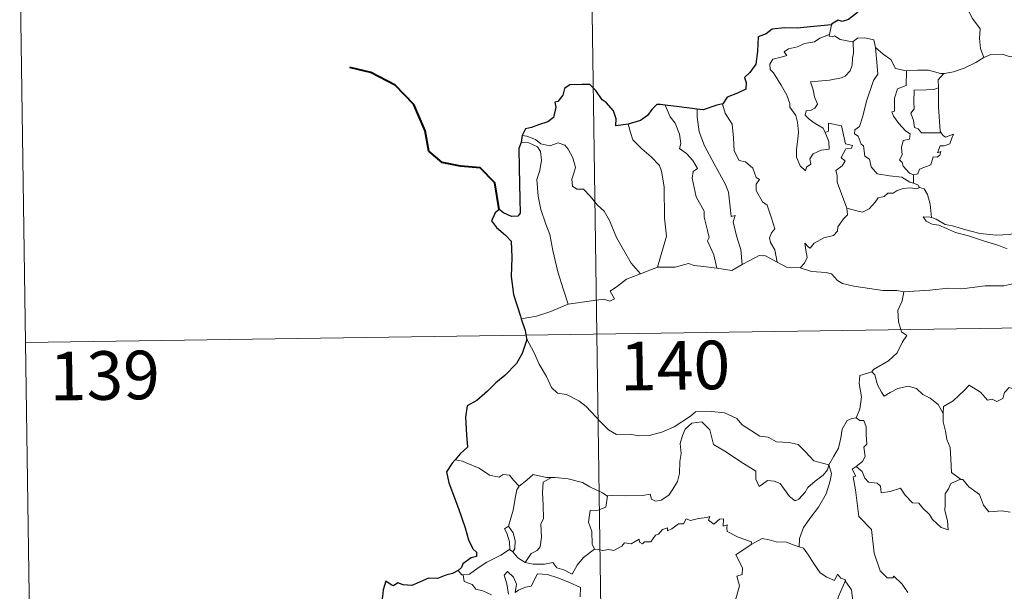
# Model space of a CAD drawing. Units: metres. Extents: x 600391 to 604889, y 4684806 to 4687841.
# Drawn here: x 600667 to 600819, y 4686885 to 4686973 of the extents above; entities that cross this region are included whole.
import ezdxf
from ezdxf.enums import TextEntityAlignment as Align

# ---------------------------------------------------------------- set-up
doc = ezdxf.new("R2010")
doc.units = ezdxf.units.M
doc.header["$MEASUREMENT"] = 0
doc.layers.add('Level 63', color=7, linetype='Continuous', lineweight=0)
doc.styles.add('Arial', font='ARIAL.TTF', dxfattribs={"height": 0.2})

msp = doc.modelspace()

# ---------------------------------------------------------------- linework, layer by layer
at = {"layer": 'Level 63', "linetype": 'Continuous', "lineweight": 0}
for points in [[(600753.19, 4687105.36, -0.75), (600756.73, 4686864.46, -0.75)], [(600666.68, 4686983.62, -0.75), (600668.45, 4686863.16, -0.75)], [(600811.51, 4686977.52, -0.75), (600812.34, 4686976.74, -0.75), (600812.97, 4686975.13, -0.75), (600813.87, 4686973.43, -0.75), (600815.07, 4686971.83, -0.75), (600814.96, 4686970.35, -0.75), (600815.11, 4686968.79, -0.75), (600815.6, 4686967.4, -0.75)], [(600792.08, 4686972.48, -0.75), (600791.79, 4686970.94, -0.75)], [(600791.11, 4686955.81, -0.75), (600791.68, 4686954.44, -0.75), (600791.74, 4686953.24, -0.75), (600790.49, 4686953.1, -0.75), (600789.27, 4686952.54, -0.75), (600788.72, 4686951.79, -0.75), (600788.88, 4686950.95, -0.75), (600788.24, 4686950.48, -0.75), (600788.06, 4686949.92, -0.75), (600787.27, 4686950.7, -0.75), (600786.69, 4686952.04, -0.75), (600786.66, 4686953.2, -0.75), (600786.87, 4686954.8, -0.75), (600786.99, 4686955.87, -0.75), (600786.81, 4686957.41, -0.75), (600786.56, 4686958.48, -0.75), (600785.65, 4686959.72, -0.75), (600785.66, 4686960.3, -0.75), (600785.17, 4686961.59, -0.75), (600784.32, 4686963.14, -0.75), (600783.12, 4686965.04, -0.75), (600782.6, 4686965.58, -0.75), (600782.58, 4686966.36, -0.75), (600783.01, 4686967.15, -0.75), (600784.33, 4686967.47, -0.75), (600785.21, 4686967.72, -0.75), (600784.78, 4686968.28, -0.75), (600785.43, 4686968.74, -0.75), (600786.81, 4686969.06, -0.75), (600787.93, 4686969.57, -0.75), (600789.46, 4686969.85, -0.75), (600790.27, 4686970.42, -0.75), (600791.79, 4686970.94, -0.75)], [(600791.79, 4686970.94, -0.75), (600791.75, 4686970.7, -0.75), (600792.19, 4686970.6, -0.75), (600792.53, 4686970.75, -0.75), (600793.42, 4686970.19, -0.75), (600795.31, 4686969.81, -0.75), (600795.43, 4686969.9, -0.75)], [(600795.43, 4686969.9, -0.75), (600795.48, 4686968.06, -0.75), (600795.33, 4686967.32, -0.75), (600795.27, 4686966.22, -0.75), (600794.97, 4686965.34, -0.75), (600794.21, 4686964.54, -0.75), (600793.64, 4686964.25, -0.75), (600791.79, 4686963.93, -0.75), (600788.82, 4686963.64, -0.75), (600789.25, 4686962.43, -0.75), (600789.44, 4686961.33, -0.75), (600789.94, 4686960.2, -0.75), (600789.52, 4686959.57, -0.75), (600788.94, 4686959.26, -0.75), (600788.16, 4686959.17, -0.75), (600788, 4686958.49, -0.75), (600788.65, 4686957.89, -0.75), (600789.56, 4686957.24, -0.75), (600790.79, 4686956.49, -0.75), (600791.11, 4686955.81, -0.75)], [(600795.43, 4686969.9, -0.75), (600796.09, 4686970.38, -0.75), (600797.17, 4686970.47, -0.75), (600798.65, 4686970.12, -0.75), (600798.9, 4686968.97, -0.75)], [(600798.9, 4686968.97, -0.75), (600799.04, 4686967.25, -0.75), (600799.22, 4686964.84, -0.75), (600798.56, 4686963.87, -0.75), (600797.54, 4686960.83, -0.75), (600796.86, 4686958.2, -0.75), (600796.42, 4686956.74, -0.75), (600795.71, 4686956.22, -0.75), (600795.66, 4686955.62, -0.75), (600796.2, 4686955.27, -0.75), (600796.67, 4686954.03, -0.75), (600797.05, 4686953.76, -0.75), (600797.23, 4686952.18, -0.75), (600797.94, 4686951.7, -0.75), (600798.2, 4686950.55, -0.75), (600799.12, 4686949.46, -0.75), (600801.03, 4686949.16, -0.75), (600802.93, 4686948.95, -0.75), (600804.17, 4686948.14, -0.75), (600804.75, 4686948.01, -0.75)], [(600798.9, 4686968.97, -0.75), (600800.08, 4686967.93, -0.75), (600801.24, 4686967.12, -0.75), (600801.97, 4686965.73, -0.75), (600803.61, 4686965.35, -0.75), (600803.67, 4686965.35, -0.75)], [(600815.6, 4686967.4, -0.75), (600816.71, 4686967.9, -0.75), (600818.45, 4686967.92, -0.75), (600819.66, 4686967.53, -0.75), (600821.13, 4686967.55, -0.75), (600822.66, 4686967.6, -0.75), (600824.53, 4686967.22, -0.75), (600826.15, 4686966.85, -0.75), (600826.68, 4686966.43, -0.75), (600827.62, 4686966.25, -0.75), (600829.17, 4686965.33, -0.75), (600830.64, 4686964.43, -0.75), (600832.6, 4686963.64, -0.75), (600831.65, 4686962.27, -0.75), (600832.5, 4686961.62, -0.75), (600833.4, 4686961.1, -0.75), (600832.75, 4686958.64, -0.75)], [(600809.45, 4686964.93, -0.75), (600809.55, 4686964.92, -0.75), (600810.91, 4686965.18, -0.75), (600812.58, 4686965.75, -0.75), (600814.39, 4686966.62, -0.75), (600815.6, 4686967.4, -0.75)], [(600803.67, 4686965.35, -0.75), (600803.64, 4686963.1, -0.75), (600802.28, 4686962.55, -0.75), (600801.84, 4686961.14, -0.75), (600801.84, 4686959.14, -0.75), (600801.42, 4686959.04, -0.75), (600801.67, 4686958.34, -0.75), (600802.48, 4686957.22, -0.75), (600803.52, 4686956.1, -0.75), (600804.23, 4686955.64, -0.75), (600804.14, 4686954.82, -0.75), (600803.14, 4686954.61, -0.75), (600802.88, 4686953.5, -0.75), (600803, 4686952.36, -0.75), (600802.58, 4686951.63, -0.75), (600803.01, 4686951.19, -0.75), (600803.18, 4686950.65, -0.75), (600804.14, 4686949.56, -0.75), (600804.75, 4686949.27, -0.75)], [(600803.67, 4686965.35, -0.75), (600805.35, 4686965.47, -0.75), (600807.08, 4686965.44, -0.75), (600808.9, 4686964.92, -0.75), (600809.45, 4686964.93, -0.75)], [(600809.45, 4686964.93, -0.75), (600808.57, 4686963.97, -0.75), (600808.61, 4686962.72, -0.75)], [(600808.61, 4686962.72, -0.75), (600807.91, 4686962.48, -0.75), (600806.76, 4686962.43, -0.75), (600804.84, 4686962.35, -0.75), (600804.78, 4686960.56, -0.75), (600804.85, 4686959.51, -0.75), (600804.34, 4686958.8, -0.75), (600804.73, 4686957.68, -0.75), (600804.89, 4686956.6, -0.75), (600805.48, 4686956.38, -0.75), (600805.99, 4686955.77, -0.75), (600806.85, 4686955.77, -0.75), (600809.05, 4686955.78, -0.75)], [(600808.61, 4686962.72, -0.75), (600808.61, 4686962.61, -0.75), (600808.62, 4686959.78, -0.75), (600808.87, 4686956.03, -0.75), (600809.05, 4686955.78, -0.75)], [(600766.39, 4686960.07, -0.75), (600767.18, 4686958.25, -0.75), (600767.93, 4686957.28, -0.75), (600768.6, 4686955.59, -0.75), (600768.82, 4686954.13, -0.75), (600768.58, 4686953.35, -0.75), (600769.7, 4686952.59, -0.75), (600770.67, 4686951.53, -0.75), (600771.4, 4686950.25, -0.75), (600770.7, 4686949.83, -0.75), (600770.56, 4686948.76, -0.75), (600771.16, 4686945.89, -0.75), (600772.41, 4686943.7, -0.75), (600772.43, 4686942.76, -0.75), (600772.95, 4686940.68, -0.75), (600773.17, 4686939.6, -0.75), (600772.95, 4686939.11, -0.75), (600773.92, 4686936.96, -0.75), (600774.39, 4686934.88, -0.75)], [(600775.28, 4686960.26, -0.75), (600775.23, 4686960.2, -0.75), (600775.64, 4686958.8, -0.75), (600776.73, 4686957.1, -0.75), (600776.94, 4686955.02, -0.75), (600777.07, 4686952.98, -0.75), (600777.81, 4686951.52, -0.75), (600778.8, 4686951.29, -0.75), (600779.92, 4686950.32, -0.75), (600780.46, 4686948.9, -0.75), (600780.98, 4686948.58, -0.75), (600780.45, 4686947.85, -0.75), (600780.46, 4686946.85, -0.75), (600781.42, 4686945.12, -0.75), (600782.17, 4686944.61, -0.75), (600782.84, 4686942.62, -0.75), (600783.32, 4686940.98, -0.75), (600782.83, 4686940.34, -0.75), (600782.51, 4686939.59, -0.75), (600782.65, 4686938.83, -0.75), (600783.34, 4686937.69, -0.75), (600783.71, 4686935.81, -0.75)], [(600771.35, 4686959.44, -0.75), (600771.33, 4686958.25, -0.75), (600771.66, 4686955.92, -0.75), (600772.47, 4686953.75, -0.75), (600773.96, 4686950.99, -0.75), (600775.67, 4686947.9, -0.75), (600776.17, 4686946.6, -0.75), (600776.43, 4686944.31, -0.75), (600776.58, 4686942.87, -0.75), (600777.2, 4686943, -0.75), (600776.92, 4686942.06, -0.75), (600777.41, 4686939.85, -0.75), (600778.08, 4686937.77, -0.75), (600778.26, 4686935.44, -0.75)], [(600760.68, 4686957.12, -0.75), (600761.02, 4686955.85, -0.75), (600761.42, 4686954.7, -0.75), (600762.78, 4686953.31, -0.75), (600764.22, 4686952.06, -0.75), (600765.53, 4686950.73, -0.75), (600765.8, 4686949.84, -0.75), (600766.26, 4686947.43, -0.75), (600766.3, 4686942.62, -0.75), (600766.62, 4686939.8, -0.75), (600765.22, 4686935.02, -0.75)], [(600794.44, 4686944.16, -0.75), (600792.96, 4686948.14, -0.75), (600792.98, 4686949.19, -0.75), (600792.77, 4686949.94, -0.75), (600793.73, 4686950.66, -0.75), (600794.22, 4686951.4, -0.75), (600793.59, 4686951.98, -0.75), (600794.29, 4686953.3, -0.75), (600795.2, 4686953.4, -0.75), (600795.32, 4686953.84, -0.75), (600794.27, 4686954.08, -0.75), (600793.64, 4686956.86, -0.75), (600791.63, 4686957.25, -0.75), (600791.62, 4686956.04, -0.75), (600791.11, 4686955.81, -0.75)], [(600809.05, 4686955.78, -0.75), (600809.32, 4686955.39, -0.75), (600809.72, 4686955.1, -0.75), (600810.91, 4686955.58, -0.75), (600810.68, 4686954.94, -0.75), (600810.39, 4686954.08, -0.75), (600809.48, 4686953.76, -0.75), (600808.88, 4686953.75, -0.75), (600808.45, 4686952.68, -0.75), (600809, 4686952.91, -0.75), (600808.83, 4686952.32, -0.75), (600808.42, 4686952.03, -0.75), (600807.77, 4686952.08, -0.75), (600807.43, 4686950.84, -0.75), (600805.68, 4686950.15, -0.75), (600805.43, 4686949.45, -0.75), (600804.75, 4686949.27, -0.75)], [(600744.14, 4686954.3, -0.75), (600745.31, 4686954.23, -0.75), (600746.67, 4686953.61, -0.75), (600747.15, 4686952.89, -0.75), (600747.29, 4686951.56, -0.75), (600747.01, 4686949.95, -0.75), (600746.56, 4686948.58, -0.75), (600746.78, 4686946.02, -0.75), (600747.18, 4686943.95, -0.75), (600747.95, 4686941.66, -0.75), (600748.56, 4686940.06, -0.75), (600749.02, 4686937.59, -0.75), (600749.82, 4686934.34, -0.75), (600750.71, 4686931.54, -0.75), (600751.4, 4686929.34, -0.75)], [(600744.29, 4686955.39, -0.75), (600745.03, 4686955.29, -0.75), (600746.34, 4686954.73, -0.75), (600747.17, 4686954.07, -0.75), (600748.55, 4686953.76, -0.75), (600749.86, 4686954.23, -0.75), (600750.87, 4686953.88, -0.75), (600751.4, 4686953.28, -0.75), (600752.11, 4686951.91, -0.75), (600752.52, 4686950.43, -0.75), (600752.27, 4686949.53, -0.75), (600751.96, 4686948.61, -0.75), (600752.07, 4686947.57, -0.75), (600752.72, 4686947.08, -0.75), (600753.79, 4686947.06, -0.75), (600754.79, 4686946.02, -0.75), (600755.92, 4686944.63, -0.75), (600756.95, 4686943.69, -0.75), (600757.77, 4686942.23, -0.75), (600758.86, 4686939.64, -0.75), (600759.96, 4686937.7, -0.75), (600761.15, 4686935.67, -0.75), (600762.58, 4686934.03, -0.75)], [(600804.75, 4686949.27, -0.75), (600804.75, 4686948.01, -0.75)], [(600804.75, 4686948.01, -0.75), (600805.43, 4686947.73, -0.75), (600805.61, 4686947.38, -0.75), (600805.67, 4686947.36, -0.75)], [(600805.67, 4686947.36, -0.75), (600805.29, 4686947.14, -0.75), (600804.25, 4686947.28, -0.75), (600803.17, 4686947.2, -0.75), (600802.24, 4686946.87, -0.75), (600801.62, 4686946.46, -0.75), (600800.78, 4686946.46, -0.75), (600800.24, 4686945.95, -0.75), (600799.27, 4686945.75, -0.75), (600798.84, 4686945.07, -0.75), (600797.88, 4686944.06, -0.75), (600796.87, 4686943.51, -0.75), (600795.8, 4686943.79, -0.75), (600794.44, 4686944.16, -0.75)], [(600805.67, 4686947.36, -0.75), (600806.38, 4686947.15, -0.75), (600806.89, 4686946.27, -0.75), (600807.34, 4686944.76, -0.75), (600807.54, 4686942.69, -0.75)], [(600787.27, 4686934.92, -0.75), (600787.9, 4686935.67, -0.75), (600788.31, 4686936.54, -0.75), (600788.13, 4686937.66, -0.75), (600787.98, 4686938.76, -0.75), (600788.53, 4686938.14, -0.75), (600788.81, 4686937.97, -0.75), (600789.43, 4686938.75, -0.75), (600790.9, 4686939.55, -0.75), (600792.38, 4686939.93, -0.75), (600793.02, 4686940.61, -0.75), (600793.08, 4686941.29, -0.75), (600793.96, 4686942.49, -0.75), (600794.57, 4686943.12, -0.75), (600794.44, 4686944.16, -0.75)], [(600807.54, 4686942.69, -0.75), (600807.34, 4686942.76, -0.75), (600806.24, 4686942.79, -0.75), (600806.72, 4686942.16, -0.75), (600807.62, 4686941.66, -0.75), (600808.66, 4686941.53, -0.75), (600809.85, 4686941, -0.75), (600811.26, 4686940.4, -0.75), (600813.23, 4686939.86, -0.75), (600815.59, 4686939.12, -0.75), (600817.96, 4686938.36, -0.75), (600819.24, 4686937.87, -0.75)], [(600820.64, 4686940.32, -0.75), (600819.59, 4686940.08, -0.75), (600817.53, 4686939.96, -0.75), (600814.98, 4686940.22, -0.75), (600812.82, 4686940.79, -0.75), (600810.8, 4686941.44, -0.75), (600809.65, 4686941.6, -0.75), (600808.24, 4686942.46, -0.75), (600807.54, 4686942.69, -0.75)], [(600778.26, 4686935.44, -0.75), (600779.47, 4686936.07, -0.75), (600780.89, 4686936.83, -0.75), (600781.88, 4686936.77, -0.75), (600783.71, 4686935.81, -0.75)], [(600783.71, 4686935.81, -0.75), (600785.12, 4686935.05, -0.75), (600787.27, 4686934.92, -0.75)], [(600762.58, 4686934.03, -0.75), (600765.22, 4686935.02, -0.75)], [(600765.22, 4686935.02, -0.75), (600767.94, 4686935.03, -0.75), (600769.99, 4686935.6, -0.75), (600770.89, 4686935.29, -0.75), (600772.32, 4686935.15, -0.75), (600774.39, 4686934.88, -0.75)], [(600774.39, 4686934.88, -0.75), (600776.7, 4686934.53, -0.75), (600778.26, 4686935.44, -0.75)], [(600787.27, 4686934.92, -0.75), (600788.99, 4686934.39, -0.75), (600791.24, 4686934.19, -0.75), (600792.1, 4686934.02, -0.75), (600793.03, 4686932.98, -0.75), (600793.76, 4686932.5, -0.75), (600795.53, 4686932.08, -0.75), (600797.96, 4686931.76, -0.75), (600800.02, 4686931.45, -0.75), (600802.16, 4686931.45, -0.75), (600803.24, 4686931.24, -0.75)], [(600751.4, 4686929.34, -0.75), (600753.23, 4686929.59, -0.75), (600754.99, 4686929.83, -0.75), (600756.9, 4686930.1, -0.75), (600757.84, 4686929.78, -0.75), (600758.55, 4686930.14, -0.75), (600757.88, 4686931.35, -0.75), (600759.01, 4686932.08, -0.75), (600760.44, 4686933.16, -0.75), (600762.58, 4686934.03, -0.75)], [(600667.57, 4686923.39, -0.75), (601197.19, 4686931.17, -0.75)], [(600803.24, 4686931.24, -0.75), (600802.98, 4686929.86, -0.75), (600802.34, 4686928.32, -0.75), (600802.43, 4686926.59, -0.75), (600802.88, 4686925.03, -0.75), (600803.71, 4686924.48, -0.75), (600803.07, 4686923.5, -0.75), (600802.25, 4686921.81, -0.75), (600800.91, 4686920.58, -0.75), (600798.57, 4686919.26, -0.75), (600798.32, 4686918.86, -0.75)], [(600820.08, 4686932.48, -0.75), (600818.73, 4686932.14, -0.75), (600815.82, 4686932.15, -0.75), (600812.24, 4686931.67, -0.75), (600810.1, 4686931.81, -0.75), (600807.28, 4686931.5, -0.75), (600803.24, 4686931.24, -0.75)], [(600744.16, 4686927.08, -0.75), (600746.52, 4686927.48, -0.75), (600748.58, 4686928.12, -0.75), (600751.4, 4686929.34, -0.75)], [(600744.98, 4686924.01, -0.75), (600746.15, 4686921.79, -0.75), (600746.95, 4686920.05, -0.75), (600748.04, 4686918.16, -0.75), (600748.81, 4686916.45, -0.75), (600749.74, 4686915.58, -0.75), (600751.16, 4686915.35, -0.75), (600753.06, 4686914.4, -0.75), (600754.17, 4686913.51, -0.75), (600756.46, 4686911.1, -0.75), (600757.65, 4686909.92, -0.75), (600758.89, 4686909.21, -0.75), (600760.92, 4686909.25, -0.75), (600762.3, 4686908.97, -0.75), (600763.94, 4686909.05, -0.75), (600765.89, 4686909.56, -0.75), (600767.8, 4686910.37, -0.75), (600770.28, 4686912.05, -0.75), (600771.09, 4686912.68, -0.75), (600773.56, 4686912.73, -0.75), (600775.58, 4686912.53, -0.75), (600777.47, 4686911.65, -0.75), (600778.29, 4686910.67, -0.75), (600781.03, 4686908.94, -0.75), (600782.28, 4686908.79, -0.75), (600783.57, 4686908.06, -0.75), (600785.54, 4686907.96, -0.75), (600786.96, 4686907.66, -0.75), (600788.06, 4686906.5, -0.75), (600789.36, 4686905.14, -0.75), (600791.68, 4686904.53, -0.75)], [(600798.32, 4686918.86, -0.75), (600796.46, 4686918.29, -0.75), (600796.37, 4686917.05, -0.75), (600796.73, 4686915.03, -0.75), (600796.48, 4686913.09, -0.75), (600795.9, 4686911.75, -0.75)], [(600798.32, 4686918.86, -0.75), (600798.77, 4686918.42, -0.75), (600799.2, 4686916.87, -0.75), (600799.8, 4686915.76, -0.75), (600800.24, 4686915.1, -0.75), (600801.16, 4686915.66, -0.75), (600802.32, 4686916.32, -0.75), (600803.94, 4686916.65, -0.75), (600805.2, 4686916.28, -0.75), (600806.18, 4686915.39, -0.75), (600807.32, 4686914.83, -0.75), (600808.57, 4686913.84, -0.75), (600809.32, 4686912.45, -0.75)], [(600823.35, 4686915.26, -0.75), (600823.27, 4686914.5, -0.75), (600823.01, 4686914.84, -0.75), (600821.57, 4686913.9, -0.75), (600821.14, 4686914, -0.75), (600820.29, 4686916.18, -0.75), (600819.52, 4686916.47, -0.75), (600818.81, 4686915.66, -0.75), (600818.53, 4686914.76, -0.75), (600817.6, 4686914.27, -0.75), (600816.89, 4686914.64, -0.75), (600816.17, 4686914.48, -0.75), (600815.08, 4686915.75, -0.75), (600813.37, 4686916.82, -0.75), (600812.63, 4686916.06, -0.75), (600810.89, 4686914.4, -0.75), (600809.37, 4686913.5, -0.75), (600809.32, 4686912.45, -0.75)], [(600791.68, 4686904.53, -0.75), (600792.44, 4686905.84, -0.75), (600793.16, 4686907.11, -0.75), (600793.54, 4686908.69, -0.75), (600793.73, 4686910, -0.75), (600794.48, 4686911.34, -0.75), (600795.21, 4686911.68, -0.75), (600795.9, 4686911.75, -0.75)], [(600795.9, 4686911.75, -0.75), (600796.46, 4686911.34, -0.75), (600797.09, 4686911.37, -0.75), (600797.46, 4686910.36, -0.75), (600797.45, 4686909.18, -0.75), (600797.55, 4686907.71, -0.75), (600797.09, 4686907.23, -0.75), (600797.3, 4686905.81, -0.75), (600796.85, 4686905.01, -0.75), (600795.89, 4686904.28, -0.75)], [(600809.32, 4686912.45, -0.75), (600809.33, 4686911.16, -0.75), (600809.72, 4686909.71, -0.75), (600809.88, 4686908.42, -0.75), (600810.41, 4686907.19, -0.75), (600810.5, 4686905.45, -0.75), (600810.63, 4686903.31, -0.75), (600812.03, 4686902.28, -0.75)], [(600791.68, 4686904.53, -0.75), (600791.46, 4686903.73, -0.75), (600790.82, 4686902.92, -0.75), (600789.54, 4686902, -0.75), (600788.41, 4686900.99, -0.75), (600788, 4686900.28, -0.75), (600787.03, 4686899.22, -0.75), (600786.47, 4686898.97, -0.75), (600785.62, 4686899.64, -0.75), (600784.15, 4686901.64, -0.75), (600783.24, 4686901.99, -0.75), (600782.22, 4686902.08, -0.75), (600781.42, 4686901.54, -0.75), (600780.91, 4686901.19, -0.75), (600780.38, 4686902.3, -0.75), (600780.4, 4686903.54, -0.75), (600778.06, 4686904.98, -0.75), (600775.86, 4686906.45, -0.75), (600773.87, 4686907.66, -0.75), (600773.59, 4686908.68, -0.75), (600773.29, 4686909.93, -0.75), (600772.05, 4686911.13, -0.75), (600770.52, 4686910.94, -0.75), (600769.47, 4686910.03, -0.75), (600769.06, 4686909.02, -0.75), (600768.72, 4686907.82, -0.75), (600768.84, 4686906.28, -0.75), (600768.66, 4686905.05, -0.75), (600768.63, 4686903.18, -0.75), (600768.29, 4686901.96, -0.75), (600767.6, 4686900.74, -0.75), (600766.94, 4686899.84, -0.75), (600765.76, 4686899.05, -0.75), (600764.92, 4686898.88, -0.75), (600764.3, 4686899.22, -0.75), (600764.07, 4686899.99, -0.75), (600762.9, 4686899.8, -0.75), (600760.34, 4686899.71, -0.75), (600758.18, 4686899.78, -0.75), (600757.47, 4686899.73, -0.75)], [(600735.09, 4686905.09, -0.75), (600733.97, 4686905.31, -0.75)], [(600743.82, 4686901.24, -0.75), (600742.95, 4686902.14, -0.75), (600742.36, 4686902.94, -0.75), (600741.39, 4686903.01, -0.75), (600740.75, 4686902.63, -0.75), (600739.28, 4686902.92, -0.75), (600737.64, 4686904, -0.75), (600735.64, 4686904.8, -0.75), (600735.09, 4686905.09, -0.75)], [(600791.68, 4686904.53, -0.75), (600792.1, 4686903.15, -0.75), (600791.9, 4686902.06, -0.75), (600791.25, 4686900.03, -0.75), (600790.06, 4686897.99, -0.75), (600788.87, 4686896.41, -0.75), (600787.75, 4686894.82, -0.75), (600787.14, 4686893.13, -0.75), (600787.09, 4686891.83, -0.75)], [(600803.87, 4686884.82, -0.75), (600802.99, 4686886.11, -0.75), (600801.69, 4686887.34, -0.75), (600801.56, 4686887.07, -0.75), (600800.67, 4686887.07, -0.75), (600799.6, 4686888.14, -0.75), (600798.67, 4686890.87, -0.75), (600798.24, 4686894.51, -0.75), (600796.29, 4686896.52, -0.75), (600795.8, 4686900.65, -0.75), (600795.44, 4686902.68, -0.75), (600795.83, 4686902.78, -0.75), (600795.26, 4686903.82, -0.75), (600795.89, 4686904.28, -0.75)], [(600795.89, 4686904.28, -0.75), (600796.83, 4686903.5, -0.75), (600797.23, 4686902.46, -0.75), (600797.8, 4686901.84, -0.75), (600799.12, 4686901.66, -0.75), (600799.65, 4686901.21, -0.75), (600799.76, 4686900.18, -0.75), (600801.17, 4686900.42, -0.75), (600802.73, 4686900.9, -0.75), (600803.47, 4686899.85, -0.75), (600804.58, 4686898.66, -0.75), (600805.56, 4686898.61, -0.75), (600806.21, 4686897.81, -0.75), (600807.21, 4686896.85, -0.75), (600807.69, 4686896.05, -0.75), (600809.02, 4686894.82, -0.75), (600810.09, 4686894.46, -0.75), (600810, 4686895.87, -0.75), (600809.58, 4686897.45, -0.75), (600809.65, 4686898.33, -0.75), (600809.64, 4686900.04, -0.75), (600810.18, 4686900.83, -0.75), (600810.52, 4686901.64, -0.75), (600812.03, 4686902.28, -0.75)], [(600748.82, 4686902.56, -0.75), (600748.05, 4686902.56, -0.75), (600746.01, 4686903, -0.75), (600745.01, 4686902.16, -0.75), (600743.82, 4686901.24, -0.75)], [(600748.82, 4686902.56, -0.75), (600747.56, 4686901.83, -0.75), (600747.46, 4686900.23, -0.75), (600747.53, 4686898.29, -0.75), (600747.61, 4686896.23, -0.75), (600747.17, 4686895.36, -0.75), (600747.31, 4686893.35, -0.75), (600747.06, 4686891.87, -0.75), (600746.64, 4686891.28, -0.75), (600745.67, 4686890.81, -0.75), (600744.77, 4686889.44, -0.75)], [(600757.47, 4686899.73, -0.75), (600757.36, 4686899.72, -0.75), (600756.7, 4686900.2, -0.75), (600754.76, 4686901.11, -0.75), (600753.62, 4686901.78, -0.75), (600751.4, 4686902.33, -0.75), (600749.39, 4686902.56, -0.75), (600748.82, 4686902.56, -0.75)], [(600812.03, 4686902.28, -0.75), (600812.04, 4686902.27, -0.75), (600812.39, 4686902.27, -0.75), (600813.31, 4686901.13, -0.75), (600814.96, 4686899.91, -0.75), (600815.56, 4686898.27, -0.75), (600816.37, 4686897.25, -0.75), (600818.41, 4686897.4, -0.75), (600819.66, 4686897.21, -0.75)], [(600742.18, 4686895.02, -0.75), (600742.9, 4686897.53, -0.75), (600743.28, 4686899.61, -0.75), (600743.48, 4686900.66, -0.75), (600743.82, 4686901.24, -0.75)], [(600757.47, 4686899.73, -0.75), (600757.22, 4686898, -0.75), (600756.04, 4686897.53, -0.75), (600754.8, 4686897.45, -0.75), (600754.56, 4686895.68, -0.75), (600755.07, 4686894.2, -0.75), (600755.12, 4686892.28, -0.75), (600755.45, 4686891.51, -0.75)], [(600755.45, 4686891.51, -0.75), (600756.16, 4686891.46, -0.75), (600756.73, 4686891.26, -0.75), (600757.67, 4686891.45, -0.75), (600758.47, 4686891.31, -0.75), (600759.7, 4686891.96, -0.75), (600760.1, 4686892.45, -0.75), (600761.16, 4686892.29, -0.75), (600762.36, 4686893.04, -0.75), (600762.41, 4686892.57, -0.75), (600762.88, 4686892.34, -0.75), (600763.22, 4686892.62, -0.75), (600764.18, 4686892.64, -0.75), (600764.92, 4686893.63, -0.75), (600765.35, 4686893.82, -0.75), (600765.99, 4686894.54, -0.75), (600766.76, 4686894.76, -0.75), (600766.76, 4686894.32, -0.75), (600767.43, 4686894.62, -0.75), (600768.47, 4686895.38, -0.75), (600769.21, 4686895.39, -0.75), (600769.65, 4686896.17, -0.75), (600770.32, 4686895.94, -0.75), (600771.54, 4686896.21, -0.75), (600772.84, 4686896.4, -0.75), (600773.3, 4686896.51, -0.75), (600773.07, 4686895.98, -0.75), (600773.89, 4686895.36, -0.75), (600774.79, 4686896.14, -0.75), (600775.38, 4686896.17, -0.75), (600775.37, 4686895.05, -0.75), (600775.99, 4686895.27, -0.75), (600775.9, 4686894.71, -0.75), (600775.98, 4686894.22, -0.75), (600777.66, 4686893.33, -0.75), (600779.75, 4686892.63, -0.75), (600779.68, 4686892.22, -0.75)], [(600742.34, 4686891.42, -0.75), (600742.38, 4686891.44, -0.75), (600742.32, 4686892.6, -0.75), (600741.95, 4686893.98, -0.75), (600741.55, 4686894.63, -0.75), (600742.18, 4686895.02, -0.75)], [(600742.18, 4686895.02, -0.75), (600742.93, 4686894, -0.75), (600743.2, 4686892.85, -0.75), (600743.19, 4686891.53, -0.75), (600742.85, 4686891.1, -0.75)], [(600779.68, 4686892.22, -0.75), (600780.35, 4686892.55, -0.75), (600781.36, 4686893.12, -0.75), (600782.45, 4686892.95, -0.75), (600783.53, 4686892.61, -0.75), (600785.15, 4686892.58, -0.75), (600786.34, 4686892.09, -0.75), (600787.09, 4686891.83, -0.75)], [(600773.4, 4686877.24, -0.75), (600773.44, 4686877.29, -0.75), (600774.98, 4686880.61, -0.75), (600775.09, 4686881.21, -0.75), (600776.04, 4686881.83, -0.75), (600776.57, 4686883.06, -0.75), (600777.3, 4686883.84, -0.75), (600777.86, 4686885.85, -0.75), (600777.46, 4686887.3, -0.75), (600778.3, 4686887.6, -0.75), (600778.35, 4686888.59, -0.75), (600777.32, 4686890.63, -0.75), (600779.68, 4686892.22, -0.75)], [(600787.09, 4686891.83, -0.75), (600787.77, 4686891.66, -0.75), (600788.51, 4686890.56, -0.75), (600789.3, 4686889.32, -0.75), (600790.34, 4686887.82, -0.75), (600791.37, 4686887.17, -0.75), (600792.57, 4686886.66, -0.75), (600793.03, 4686887.65, -0.75), (600793.55, 4686887.02, -0.75), (600794.16, 4686886.82, -0.75), (600794.23, 4686886.63, -0.75)], [(600735.21, 4686887.55, -0.75), (600736.15, 4686887.62, -0.75), (600737.48, 4686888.62, -0.75), (600738.84, 4686889.48, -0.75), (600740.99, 4686890.55, -0.75), (600742.34, 4686891.42, -0.75)], [(600742.34, 4686891.42, -0.75), (600742.85, 4686891.1, -0.75)], [(600742.85, 4686891.1, -0.75), (600743.64, 4686890.17, -0.75), (600744.77, 4686889.44, -0.75)], [(600744.77, 4686889.44, -0.75), (600746, 4686889.15, -0.75), (600747.77, 4686889.15, -0.75), (600749.05, 4686889.41, -0.75), (600749.63, 4686888.61, -0.75), (600750.72, 4686888.28, -0.75), (600752.05, 4686887.63, -0.75), (600752.78, 4686889.01, -0.75), (600753.75, 4686890.18, -0.75), (600755.45, 4686891.51, -0.75)], [(600734.42, 4686888.19, -0.75), (600734.98, 4686887.54, -0.75), (600735.21, 4686887.55, -0.75)], [(600735.21, 4686887.55, -0.75), (600735.35, 4686886.49, -0.75), (600736.57, 4686886.06, -0.75), (600737.15, 4686885.31, -0.75), (600738.21, 4686885.07, -0.75), (600739.56, 4686884.43, -0.75)], [(600742.19, 4686884.56, -0.75), (600741.94, 4686886.15, -0.75), (600741.51, 4686887.46, -0.75), (600742.02, 4686888.04, -0.75), (600742.95, 4686887.18, -0.75), (600743.4, 4686886.08, -0.75), (600743.22, 4686884.79, -0.75), (600743.75, 4686885.15, -0.75), (600744.82, 4686885.61, -0.75), (600745.68, 4686885.78, -0.75), (600746.66, 4686887.66, -0.75), (600748.21, 4686887.59, -0.75), (600749.82, 4686887.09, -0.75), (600751.52, 4686886.41, -0.75), (600753.3, 4686885.59, -0.75), (600753.24, 4686884.13, -0.75)], [(600794.23, 4686886.63, -0.75), (600793.17, 4686884.19, -0.75), (600792.12, 4686880.73, -0.75), (600791.72, 4686879.24, -0.75), (600790.67, 4686877.89, -0.75), (600791.17, 4686875.63, -0.75), (600792.11, 4686872.32, -0.75), (600792.77, 4686871.56, -0.75), (600793.89, 4686871.66, -0.75), (600794.7, 4686871.48, -0.75), (600794.66, 4686870.78, -0.75)], [(600794.23, 4686886.63, -0.75), (600794.3, 4686886.43, -0.75), (600795.15, 4686885.2, -0.75), (600795.38, 4686883.53, -0.75)]]:
    msp.add_polyline3d(points, dxfattribs=at)
at = {"layer": 'Level 63', "linetype": 'Continuous', "lineweight": 30}
for points in [[(600798.84, 4686980.49, -0.75), (600798.61, 4686979.11, -0.75), (600798.67, 4686978.05, -0.75), (600797.62, 4686976.37, -0.75), (600796.52, 4686975.3, -0.75), (600796.08, 4686974.36, -0.75), (600794.72, 4686973.28, -0.75), (600793.74, 4686972.95, -0.75), (600793.13, 4686973.18, -0.75), (600792.09, 4686972.57, -0.75), (600792.08, 4686972.48, -0.75)], [(600792.08, 4686972.48, -0.75), (600789.37, 4686972.18, -0.75), (600786.79, 4686971.95, -0.75), (600784.82, 4686971.98, -0.75), (600782.93, 4686971.79, -0.75), (600781.98, 4686971.06, -0.75), (600780.78, 4686970.59, -0.75), (600780.64, 4686968.35, -0.75), (600780.41, 4686966.39, -0.75), (600779.45, 4686965.1, -0.75), (600778.64, 4686964.31, -0.75), (600778.88, 4686963.57, -0.75), (600778.83, 4686962.53, -0.75), (600777.57, 4686961.91, -0.75), (600775.95, 4686961.28, -0.75), (600775.28, 4686960.26, -0.75)], [(600760.68, 4686957.12, -0.75), (600758.79, 4686956.87, -0.75), (600758.83, 4686957.93, -0.75), (600758.39, 4686959.18, -0.75), (600757.27, 4686960.47, -0.75), (600756.67, 4686960.86, -0.75), (600755.68, 4686962.3, -0.75), (600754.76, 4686963.22, -0.75), (600753.59, 4686963.22, -0.75), (600751.67, 4686963.18, -0.75), (600750.83, 4686962.64, -0.75), (600750.58, 4686961.6, -0.75), (600749.81, 4686960.62, -0.75), (600749.34, 4686960.52, -0.75), (600749.48, 4686959.76, -0.75), (600749.15, 4686958.15, -0.75), (600748.25, 4686957.49, -0.75), (600746.84, 4686957.03, -0.75), (600745.72, 4686956.59, -0.75), (600744.82, 4686956.41, -0.75), (600744.29, 4686955.39, -0.75)], [(600766.39, 4686960.07, -0.75), (600765.68, 4686960.16, -0.75), (600765.1, 4686960.16, -0.75), (600764.35, 4686959.38, -0.75), (600763.66, 4686958.47, -0.75), (600762.59, 4686957.7, -0.75), (600760.68, 4686957.12, -0.75)], [(600771.35, 4686959.44, -0.75), (600768.57, 4686959.79, -0.75), (600766.39, 4686960.07, -0.75)], [(600775.28, 4686960.26, -0.75), (600774.37, 4686960.05, -0.75), (600772.28, 4686959.32, -0.75), (600771.35, 4686959.44, -0.75)], [(600744.14, 4686954.3, -0.75), (600743.76, 4686953.34, -0.75), (600743.83, 4686950.38, -0.75), (600743.95, 4686945.55, -0.75), (600743.97, 4686943.39, -0.75), (600743.64, 4686942.9, -0.75), (600742.67, 4686942.87, -0.75), (600741.4, 4686943.41, -0.75), (600740.73, 4686943.93, -0.75), (600740.13, 4686943.45, -0.75), (600739.92, 4686942.94, -0.75), (600739.57, 4686942.2, -0.75), (600740.32, 4686941.14, -0.75), (600741.72, 4686940, -0.75), (600742.59, 4686939.07, -0.75), (600742.68, 4686936.53, -0.75), (600742.58, 4686933.58, -0.75), (600742.95, 4686930.83, -0.75), (600744.04, 4686927.48, -0.75), (600744.16, 4686927.08, -0.75)], [(600744.29, 4686955.39, -0.75), (600744.14, 4686954.3, -0.75)], [(600744.16, 4686927.08, -0.75), (600744.74, 4686925.25, -0.75), (600744.98, 4686924.01, -0.75)], [(600744.98, 4686924.01, -0.75), (600745, 4686923.88, -0.75), (600744.32, 4686921.7, -0.75), (600743.44, 4686920.17, -0.75), (600741.6, 4686918.3, -0.75), (600740.24, 4686917.17, -0.75), (600738.92, 4686915.88, -0.75), (600737.3, 4686914.45, -0.75), (600735.83, 4686913.65, -0.75), (600735.54, 4686911.87, -0.75), (600735.69, 4686909.15, -0.75), (600735.84, 4686907.24, -0.75), (600734.74, 4686906.19, -0.75), (600733.97, 4686905.31, -0.75)], [(600733.97, 4686905.31, -0.75), (600733.5, 4686904.77, -0.75), (600732.62, 4686903.43, -0.75), (600732.98, 4686901.71, -0.75), (600734.48, 4686897.78, -0.75), (600735.52, 4686894.78, -0.75), (600736, 4686892.92, -0.75), (600736.66, 4686891.54, -0.75), (600737.26, 4686891.03, -0.75), (600737.27, 4686890.35, -0.75), (600736.42, 4686890.13, -0.75), (600735.13, 4686889.23, -0.75), (600734.94, 4686888.64, -0.75), (600734.42, 4686888.19, -0.75)], [(600734.42, 4686888.19, -0.75), (600733.53, 4686887.73, -0.75), (600732.49, 4686887.49, -0.75), (600731.2, 4686886.98, -0.75), (600729.85, 4686887.02, -0.75), (600728.44, 4686886.4, -0.75), (600727.24, 4686885.9, -0.75), (600725.9, 4686885.99, -0.75), (600725.1, 4686886.31, -0.75), (600724.43, 4686885.83, -0.75), (600724.06, 4686886, -0.75), (600723.22, 4686886.56, -0.75), (600722.81, 4686885.2, -0.75), (600722.73, 4686884.17, -0.75), (600722.46, 4686882.88, -0.75)]]:
    msp.add_polyline3d(points, dxfattribs=at)
at = {"layer": 'Level 63', "linetype": 'Continuous', "lineweight": 40}
msp.add_polyline3d([(600740.73, 4686943.93, -0.75), (600740.06, 4686948.07, -0.75), (600737.81, 4686950.35, -0.75), (600734.76, 4686950.61, -0.75), (600731.92, 4686951.18, -0.75), (600729.88, 4686952.94, -0.75), (600729.3, 4686956.08, -0.75), (600727.55, 4686960.16, -0.75), (600724.66, 4686963.16, -0.75), (600720.94, 4686965.08, -0.75), (600717.67, 4686965.87, -0.75)], dxfattribs=at)

# ---------------------------------------------------------------- texts
at = {"layer": 'Level 63', "linetype": 'Continuous', "lineweight": 13, "style": 'Arial'}
for s, p in [('140', (600767.92, 4686919.85, -0.75)), ('139', (600679.82, 4686918.31, -0.75))]:
    msp.add_text(s, height=7.5, rotation=0.8424, dxfattribs=at).set_placement(p, align=Align.MIDDLE_CENTER)

doc.saveas('drawing.dxf')
